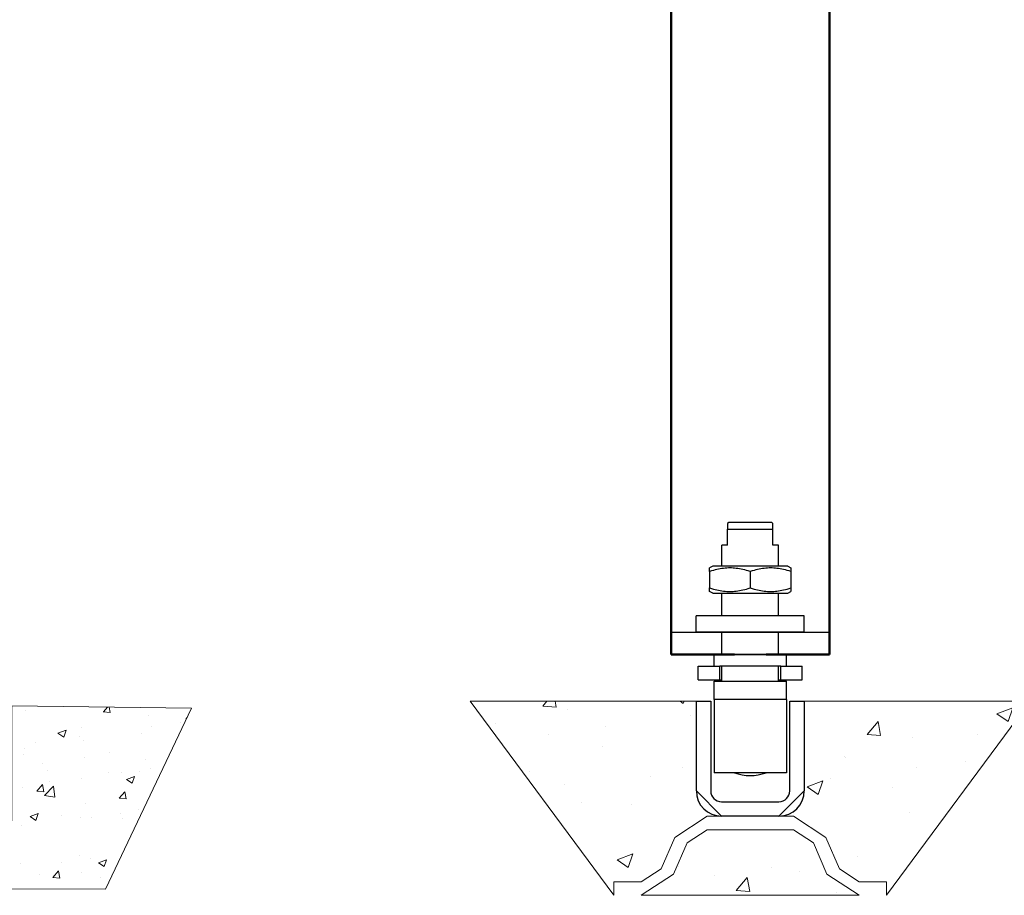
# Model space of a CAD drawing. Units: millimetres. Extents: x 243 to 456, y 0 to 153.
# Drawn here: x 379 to 417, y 41 to 75 of the extents above; entities that cross this region are included whole.
import ezdxf

# ---------------------------------------------------------------- set-up
doc = ezdxf.new("R2010")
doc.units = ezdxf.units.MM
doc.header["$MEASUREMENT"] = 0
doc.layers.get('0').update_dxf_attribs({"lineweight": 0})
doc.layers.add('Hatching', color=7, linetype='Continuous', lineweight=0)
doc.layers.add('Visible Edges(ISO)', color=7, linetype='Continuous', lineweight=0)

# ---------------------------------------------------------------- blocks, each defined once
blk = doc.blocks.new('Block_11')
at = {"layer": 'Hatching'}
for points, knots in [([(405.163, 48.486), (405.163, 48.486), (396.375, 48.486), (396.375, 48.486), (396.375, 48.486), (401.96, 40.945), (401.96, 40.945), (401.96, 40.945), (401.96, 41.473), (401.96, 41.473), (401.96, 41.473), (403.02, 41.473), (403.02, 41.473), (403.02, 41.473), (403.794, 41.98), (403.794, 41.98), (403.794, 41.98), (404.323, 43.197), (404.323, 43.197), (404.323, 43.197), (405.58, 44.021), (405.58, 44.021), (405.58, 44.021), (406.143, 44.021), (406.143, 44.021), (406.143, 44.021), (405.163, 45.001), (405.163, 45.001), (405.163, 45.001), (405.163, 48.486), (405.163, 48.486)], [0, 0, 0, 0, 1, 1, 1, 2, 2, 2, 3, 3, 3, 4, 4, 4, 5, 5, 5, 6, 6, 6, 7, 7, 7, 8, 8, 8, 9, 9, 9, 10, 10, 10, 10]), ([(418.143, 48.486), (418.143, 48.486), (409.355, 48.486), (409.355, 48.486), (409.355, 48.486), (409.355, 45.001), (409.355, 45.001), (409.355, 45.001), (408.375, 44.021), (408.375, 44.021), (408.375, 44.021), (408.938, 44.021), (408.938, 44.021), (408.938, 44.021), (410.195, 43.197), (410.195, 43.197), (410.195, 43.197), (410.724, 41.98), (410.724, 41.98), (410.724, 41.98), (411.498, 41.473), (411.498, 41.473), (411.498, 41.473), (412.558, 41.473), (412.558, 41.473), (412.558, 41.473), (412.558, 40.945), (412.558, 40.945), (412.558, 40.945), (418.143, 48.486), (418.143, 48.486)], [0, 0, 0, 0, 1, 1, 1, 2, 2, 2, 3, 3, 3, 4, 4, 4, 5, 5, 5, 6, 6, 6, 7, 7, 7, 8, 8, 8, 9, 9, 9, 10, 10, 10, 10]), ([(409.712, 42.986), (409.712, 42.986), (408.938, 43.494), (408.938, 43.494), (408.938, 43.494), (405.58, 43.494), (405.58, 43.494), (405.58, 43.494), (404.806, 42.986), (404.806, 42.986), (404.806, 42.986), (404.278, 41.77), (404.278, 41.77), (404.278, 41.77), (403.02, 40.945), (403.02, 40.945), (403.02, 40.945), (411.498, 40.945), (411.498, 40.945), (411.498, 40.945), (410.24, 41.77), (410.24, 41.77), (410.24, 41.77), (409.712, 42.986), (409.712, 42.986)], [0, 0, 0, 0, 1, 1, 1, 2, 2, 2, 3, 3, 3, 4, 4, 4, 5, 5, 5, 6, 6, 6, 7, 7, 7, 8, 8, 8, 8])]:
    blk.add_open_spline(points, degree=3, knots=knots, dxfattribs=at)
at = {"layer": 'Hatching', "color": 18, "lineweight": 0, "true_color": 0x000000}
for points in [[(399.194, 48.298), (399.194, 48.298), (399.352, 48.486), (399.352, 48.486)], [(399.194, 48.298), (399.194, 48.298), (399.719, 48.252), (399.719, 48.252)], [(399.719, 48.252), (399.719, 48.252), (399.676, 48.486), (399.676, 48.486)], [(404.53, 48.486), (404.53, 48.486), (404.656, 48.4), (404.656, 48.4)], [(404.656, 48.4), (404.656, 48.4), (404.685, 48.486), (404.685, 48.486)], [(416.849, 47.991), (416.849, 47.991), (417.464, 48.228), (417.464, 48.228)], [(417.286, 47.696), (417.286, 47.696), (417.464, 48.227), (417.464, 48.227)], [(400.15, 48.167), (400.15, 48.167), (400.15, 48.167), (400.15, 48.167)], [(404.954, 47.925), (404.954, 47.925), (404.954, 47.925), (404.954, 47.925)], [(416.849, 47.991), (416.849, 47.991), (417.286, 47.697), (417.286, 47.697)], [(397.353, 47.617), (397.353, 47.617), (397.353, 47.617), (397.353, 47.617)], [(401.626, 47.487), (401.626, 47.487), (401.626, 47.487), (401.626, 47.487)], [(411.801, 47.195), (411.801, 47.195), (412.225, 47.7), (412.225, 47.7)], [(412.326, 47.149), (412.326, 47.149), (412.225, 47.699), (412.225, 47.699)], [(399.426, 47.198), (399.426, 47.198), (399.426, 47.198), (399.426, 47.198)], [(411.801, 47.195), (411.801, 47.195), (412.326, 47.149), (412.326, 47.149)], [(413.559, 47.082), (413.559, 47.082), (413.559, 47.082), (413.559, 47.082)], [(416.085, 47.181), (416.085, 47.181), (416.085, 47.181), (416.085, 47.181)], [(401.533, 46.725), (401.533, 46.725), (401.533, 46.725), (401.533, 46.725)], [(410.916, 46.328), (410.916, 46.328), (410.916, 46.328), (410.916, 46.328)], [(410.96, 46.301), (410.96, 46.301), (410.96, 46.301), (410.96, 46.301)], [(415.607, 46.13), (415.607, 46.13), (415.607, 46.13), (415.607, 46.13)], [(398.695, 45.742), (398.695, 45.742), (398.695, 45.742), (398.695, 45.742)], [(403.386, 45.544), (403.386, 45.544), (403.386, 45.544), (403.386, 45.544)], [(404.608, 45.901), (404.608, 45.901), (404.608, 45.901), (404.608, 45.901)], [(413.721, 45.918), (413.721, 45.918), (413.721, 45.918), (413.721, 45.918)], [(400.043, 45.242), (400.043, 45.242), (400.043, 45.242), (400.043, 45.242)], [(409.465, 45.157), (409.465, 45.157), (410.08, 45.393), (410.08, 45.393)], [(409.902, 44.862), (409.902, 44.862), (410.08, 45.393), (410.08, 45.393)], [(410.393, 45.48), (410.393, 45.48), (410.393, 45.48), (410.393, 45.48)], [(409.465, 45.157), (409.465, 45.157), (409.902, 44.862), (409.902, 44.862)], [(412.769, 45.148), (412.769, 45.148), (412.769, 45.148), (412.769, 45.148)], [(400.71, 44.541), (400.71, 44.541), (400.71, 44.541), (400.71, 44.541)], [(402.642, 44.459), (402.642, 44.459), (402.642, 44.459), (402.642, 44.459)], [(413.452, 44.157), (413.452, 44.157), (413.452, 44.157), (413.452, 44.157)], [(402.081, 42.322), (402.081, 42.322), (402.696, 42.559), (402.696, 42.559)], [(402.518, 42.027), (402.518, 42.027), (402.696, 42.558), (402.696, 42.558)], [(402.081, 42.322), (402.081, 42.322), (402.518, 42.028), (402.518, 42.028)], [(411.409, 42.452), (411.409, 42.452), (411.409, 42.452), (411.409, 42.452)], [(404.476, 42.059), (404.476, 42.059), (404.476, 42.059), (404.476, 42.059)], [(405.881, 41.724), (405.881, 41.724), (405.881, 41.724), (405.881, 41.724)], [(408.081, 42.013), (408.081, 42.013), (408.081, 42.013), (408.081, 42.013)], [(409.167, 41.861), (409.167, 41.861), (409.167, 41.861), (409.167, 41.861)], [(406.717, 41.136), (406.717, 41.136), (407.141, 41.641), (407.141, 41.641)], [(407.242, 41.09), (407.242, 41.09), (407.141, 41.641), (407.141, 41.641)], [(406.717, 41.136), (406.717, 41.136), (407.242, 41.09), (407.242, 41.09)], [(410.597, 41.057), (410.597, 41.057), (410.597, 41.057), (410.597, 41.057)]]:
    blk.add_open_spline(points, degree=3, dxfattribs=at)
blk = doc.blocks.new('Block_13')
at = {"layer": 'Hatching'}
blk.add_open_spline([(385.543, 48.219), (385.543, 48.219), (378.562, 48.306), (378.562, 48.306), (378.562, 48.306), (378.562, 43.841), (378.562, 43.841), (378.562, 43.841), (371.462, 43.841), (371.462, 43.841), (371.462, 43.841), (371.462, 42.927), (371.462, 42.927), (371.462, 42.927), (371.462, 41.205), (371.462, 41.205), (371.462, 41.205), (382.203, 41.189), (382.203, 41.189), (382.203, 41.189), (385.543, 48.219), (385.543, 48.219)], degree=3, knots=[0, 0, 0, 0, 1, 1, 1, 2, 2, 2, 3, 3, 3, 4, 4, 4, 5, 5, 5, 6, 6, 6, 7, 7, 7, 7], dxfattribs=at)
at = {"layer": 'Hatching', "color": 18, "lineweight": 0, "true_color": 0x000000}
for points in [[(382.116, 48.073), (382.116, 48.073), (382.273, 48.26), (382.273, 48.26)], [(382.383, 48.045), (382.383, 48.045), (382.343, 48.259), (382.343, 48.259)], [(379.095, 48.123), (379.095, 48.123), (379.095, 48.123), (379.095, 48.123)], [(382.114, 48.073), (382.114, 48.073), (382.381, 48.049), (382.381, 48.049)], [(383.87, 47.93), (383.87, 47.93), (383.87, 47.93), (383.87, 47.93)], [(385.318, 47.793), (385.318, 47.793), (385.369, 47.853), (385.369, 47.853)], [(381.267, 47.483), (381.267, 47.483), (381.267, 47.483), (381.267, 47.483)], [(384.004, 47.494), (384.004, 47.494), (384.004, 47.494), (384.004, 47.494)], [(385.121, 47.641), (385.121, 47.641), (385.121, 47.641), (385.121, 47.641)], [(385.317, 47.793), (385.317, 47.793), (385.339, 47.791), (385.339, 47.791)], [(380.351, 47.243), (380.351, 47.243), (380.573, 47.094), (380.573, 47.094)], [(380.352, 47.244), (380.352, 47.244), (380.664, 47.364), (380.664, 47.364)], [(380.574, 47.094), (380.574, 47.094), (380.664, 47.364), (380.664, 47.364)], [(381.184, 47.123), (381.184, 47.123), (381.184, 47.123), (381.184, 47.123)], [(383.588, 47.237), (383.588, 47.237), (383.588, 47.237), (383.588, 47.237)], [(379.493, 46.9), (379.493, 46.9), (379.493, 46.9), (379.493, 46.9)], [(381.333, 46.951), (381.333, 46.951), (381.333, 46.951), (381.333, 46.951)], [(378.993, 46.405), (378.993, 46.405), (378.993, 46.405), (378.993, 46.405)], [(379.041, 46.636), (379.041, 46.636), (379.041, 46.636), (379.041, 46.636)], [(382.337, 46.502), (382.337, 46.502), (382.337, 46.502), (382.337, 46.502)], [(379.733, 46.056), (379.733, 46.056), (379.733, 46.056), (379.733, 46.056)], [(381.376, 46.305), (381.376, 46.305), (381.376, 46.305), (381.376, 46.305)], [(383.759, 46.204), (383.759, 46.204), (383.759, 46.204), (383.759, 46.204)], [(379.934, 45.806), (379.934, 45.806), (379.934, 45.806), (379.934, 45.806)], [(382.317, 45.705), (382.317, 45.705), (382.317, 45.705), (382.317, 45.705)], [(382.829, 45.733), (382.829, 45.733), (382.829, 45.733), (382.829, 45.733)], [(383.017, 45.446), (383.017, 45.446), (383.329, 45.566), (383.329, 45.566)], [(383.238, 45.297), (383.238, 45.297), (383.329, 45.566), (383.329, 45.566)], [(383.534, 45.75), (383.534, 45.75), (383.534, 45.75), (383.534, 45.75)], [(383.947, 45.88), (383.947, 45.88), (383.947, 45.88), (383.947, 45.88)], [(379.533, 44.995), (379.533, 44.995), (379.748, 45.251), (379.748, 45.251)], [(379.8, 44.967), (379.8, 44.967), (379.748, 45.247), (379.748, 45.247)], [(379.826, 44.823), (379.826, 44.823), (380.173, 45.185), (380.173, 45.185)], [(380.01, 45.362), (380.01, 45.362), (380.01, 45.362), (380.01, 45.362)], [(380.223, 44.761), (380.223, 44.761), (380.174, 45.185), (380.174, 45.185)], [(381.279, 45.465), (381.279, 45.465), (381.279, 45.465), (381.279, 45.465)], [(383.016, 45.446), (383.016, 45.446), (383.238, 45.296), (383.238, 45.296)], [(378.987, 45.15), (378.987, 45.15), (378.987, 45.15), (378.987, 45.15)], [(379.532, 44.995), (379.532, 44.995), (379.799, 44.971), (379.799, 44.971)], [(379.826, 44.821), (379.826, 44.821), (380.223, 44.76), (380.223, 44.76)], [(382.735, 44.715), (382.735, 44.715), (382.951, 44.971), (382.951, 44.971)], [(383.002, 44.687), (383.002, 44.687), (382.95, 44.967), (382.95, 44.967)], [(381.438, 44.493), (381.438, 44.493), (381.438, 44.493), (381.438, 44.493)], [(382.734, 44.715), (382.734, 44.715), (383.001, 44.691), (383.001, 44.691)], [(379.265, 44.006), (379.265, 44.006), (379.578, 44.126), (379.578, 44.126)], [(379.487, 43.857), (379.487, 43.857), (379.578, 44.126), (379.578, 44.126)], [(380.488, 44.035), (380.488, 44.035), (380.488, 44.035), (380.488, 44.035)], [(382.772, 44.12), (382.772, 44.12), (382.772, 44.12), (382.772, 44.12)], [(383.479, 44.264), (383.479, 44.264), (383.479, 44.264), (383.479, 44.264)], [(378.932, 43.664), (378.932, 43.664), (378.932, 43.664), (378.932, 43.664)], [(379.265, 44.006), (379.265, 44.006), (379.487, 43.856), (379.487, 43.856)], [(381.224, 43.978), (381.224, 43.978), (381.224, 43.978), (381.224, 43.978)], [(381.655, 43.973), (381.655, 43.973), (381.655, 43.973), (381.655, 43.973)], [(382.871, 43.935), (382.871, 43.935), (382.871, 43.935), (382.871, 43.935)], [(381.17, 42.492), (381.17, 42.492), (381.17, 42.492), (381.17, 42.492)], [(378.878, 42.178), (378.878, 42.178), (378.878, 42.178), (378.878, 42.178)], [(380.48, 42.212), (380.48, 42.212), (380.48, 42.212), (380.48, 42.212)], [(381.598, 42.359), (381.598, 42.359), (381.598, 42.359), (381.598, 42.359)], [(381.93, 42.209), (381.93, 42.209), (382.243, 42.329), (382.243, 42.329)], [(381.93, 42.209), (381.93, 42.209), (382.152, 42.059), (382.152, 42.059)], [(382.152, 42.059), (382.152, 42.059), (382.243, 42.329), (382.243, 42.329)], [(379.618, 41.754), (379.618, 41.754), (379.618, 41.754), (379.618, 41.754)], [(380.153, 41.637), (380.153, 41.637), (380.368, 41.893), (380.368, 41.893)], [(380.419, 41.609), (380.419, 41.609), (380.368, 41.889), (380.368, 41.889)], [(381.254, 41.829), (381.254, 41.829), (381.254, 41.829), (381.254, 41.829)], [(380.151, 41.637), (380.151, 41.637), (380.418, 41.613), (380.418, 41.613)], [(382.001, 41.653), (382.001, 41.653), (382.001, 41.653), (382.001, 41.653)]]:
    blk.add_open_spline(points, degree=3, dxfattribs=at)

msp = doc.modelspace()

# ---------------------------------------------------------------- linework, layer by layer
at = {"color": 30, "lineweight": 25, "true_color": 0xff7f00}
for p, q in [((406.424, 55.43), (406.38, 55.386)), ((406.38, 55.386), (406.38, 55.166)), ((406.38, 55.166), (408.138, 55.166)), ((406.38, 54.551), (406.38, 55.166)), ((408.094, 55.43), (406.424, 55.43)), ((408.094, 55.43), (408.138, 55.386)), ((408.138, 55.166), (408.138, 55.386)), ((408.138, 54.551), (408.138, 55.166)), ((406.38, 54.551), (406.16, 54.551)), ((406.16, 53.734), (406.16, 54.551)), ((408.357, 54.551), (408.138, 54.551)), ((408.357, 53.734), (408.357, 54.551)), ((405.8, 53.734), (405.677, 53.663)), ((405.677, 53.522), (405.677, 53.663)), ((408.718, 53.734), (405.8, 53.734)), ((408.718, 53.734), (408.841, 53.663)), ((408.841, 53.663), (408.841, 53.522)), ((405.677, 53.522), (405.677, 52.892)), ((407.259, 53.522), (407.259, 52.892)), ((408.841, 53.522), (408.841, 52.892)), ((405.677, 52.75), (405.677, 52.892)), ((408.841, 52.892), (408.841, 52.75)), ((405.8, 52.679), (405.677, 52.75)), ((405.8, 52.679), (408.718, 52.679)), ((406.16, 51.801), (406.16, 52.679)), ((408.357, 51.801), (408.357, 52.679)), ((408.718, 52.679), (408.841, 52.75)), ((409.358, 51.801), (405.16, 51.801)), ((405.16, 51.175), (405.16, 51.801)), ((409.358, 51.175), (409.358, 51.801)), ((409.358, 51.175), (405.16, 51.175)), ((406.16, 50.296), (406.16, 51.175)), ((408.357, 50.296), (408.357, 51.175)), ((405.853, 50.296), (408.665, 50.296)), ((405.853, 49.85), (405.853, 50.296)), ((408.665, 49.85), (408.665, 50.296)), ((405.238, 49.85), (406.073, 49.85)), ((405.238, 49.322), (405.238, 49.85)), ((408.445, 49.85), (406.073, 49.85)), ((406.073, 49.322), (406.073, 49.85)), ((406.16, 49.269), (406.16, 49.85)), ((408.357, 49.269), (408.357, 49.85)), ((408.445, 49.85), (409.28, 49.85)), ((408.445, 49.322), (408.445, 49.85)), ((409.28, 49.322), (409.28, 49.85)), ((405.238, 49.322), (406.073, 49.322)), ((405.853, 49.269), (408.665, 49.269)), ((405.853, 48.554), (405.853, 49.269)), ((406.073, 49.322), (406.16, 49.322)), ((408.357, 49.322), (408.445, 49.322)), ((408.445, 49.322), (409.28, 49.322)), ((408.665, 48.554), (408.665, 49.269)), ((408.665, 48.554), (405.853, 48.554)), ((408.665, 48.554), (405.853, 48.554)), ((405.853, 48.554), (405.853, 45.707)), ((408.665, 48.554), (408.665, 45.707)), ((408.665, 45.707), (405.853, 45.707))]:
    msp.add_line(p, q, dxfattribs=at)
at = {"color": 6, "lineweight": 25, "true_color": 0xff00ff}
for p, q in [((405.163, 45.001), (405.163, 48.486)), ((405.163, 48.486), (405.721, 48.486)), ((405.721, 48.486), (405.721, 45.001)), ((408.797, 45.001), (408.797, 48.486)), ((408.797, 48.486), (409.355, 48.486)), ((409.355, 48.486), (409.355, 45.001)), ((406.143, 44.579), (408.375, 44.579)), ((408.375, 44.021), (406.143, 44.021))]:
    msp.add_line(p, q, dxfattribs=at)
at = {"color": 30, "lineweight": 25, "true_color": 0xff7f00}
for points in [[(407.259, 53.522), (407.184, 53.546), (407.112, 53.567), (407.042, 53.586), (406.974, 53.603), (406.907, 53.617), (406.842, 53.63), (406.778, 53.64), (406.715, 53.648), (406.652, 53.655), (406.591, 53.659), (406.529, 53.662), (406.468, 53.663), (406.407, 53.662), (406.345, 53.659), (406.284, 53.655), (406.221, 53.648), (406.158, 53.64), (406.094, 53.63), (406.029, 53.617), (405.962, 53.603), (405.894, 53.586), (405.824, 53.567), (405.752, 53.546), (405.677, 53.522)], [(408.841, 53.522), (408.766, 53.546), (408.694, 53.567), (408.624, 53.586), (408.555, 53.603), (408.489, 53.617), (408.424, 53.63), (408.36, 53.64), (408.297, 53.648), (408.234, 53.655), (408.172, 53.659), (408.111, 53.662), (408.05, 53.663), (407.989, 53.662), (407.927, 53.659), (407.866, 53.655), (407.803, 53.648), (407.74, 53.64), (407.676, 53.63), (407.611, 53.617), (407.544, 53.603), (407.476, 53.586), (407.406, 53.567), (407.334, 53.546), (407.259, 53.522)], [(405.677, 52.892), (405.752, 52.868), (405.824, 52.846), (405.894, 52.827), (405.962, 52.811), (406.029, 52.796), (406.094, 52.784), (406.158, 52.773), (406.221, 52.765), (406.284, 52.759), (406.345, 52.754), (406.407, 52.751), (406.468, 52.75), (406.529, 52.751), (406.591, 52.754), (406.652, 52.759), (406.715, 52.765), (406.778, 52.773), (406.842, 52.784), (406.907, 52.796), (406.974, 52.811), (407.042, 52.827), (407.112, 52.846), (407.184, 52.868), (407.259, 52.892)], [(407.259, 52.892), (407.334, 52.868), (407.406, 52.846), (407.476, 52.827), (407.544, 52.811), (407.611, 52.796), (407.676, 52.784), (407.74, 52.773), (407.803, 52.765), (407.866, 52.759), (407.927, 52.754), (407.989, 52.751), (408.05, 52.75), (408.111, 52.751), (408.172, 52.754), (408.234, 52.759), (408.297, 52.765), (408.36, 52.773), (408.424, 52.784), (408.489, 52.796), (408.555, 52.811), (408.624, 52.827), (408.694, 52.846), (408.766, 52.868), (408.841, 52.892)]]:
    msp.add_lwpolyline(points, dxfattribs=at)
at = {"color": 18, "lineweight": 25, "true_color": 0x000000}
msp.add_lwpolyline([(404.183, 51.175), (410.335, 51.175), (410.335, 50.296), (404.183, 50.296)], close=True, dxfattribs=at)
at = {"color": 30, "lineweight": 25, "true_color": 0xff7f00}
msp.add_open_spline([(406.645, 45.707), (407.041, 45.559), (407.477, 45.559), (407.873, 45.707)], degree=3, dxfattribs=at)
at = {"color": 6, "lineweight": 25, "true_color": 0xff00ff}
for points in [[(405.163, 45.001), (405.163, 44.46), (405.602, 44.021), (406.143, 44.021)], [(405.721, 45.001), (405.721, 44.768), (405.91, 44.579), (406.143, 44.579)], [(408.375, 44.021), (408.916, 44.021), (409.355, 44.46), (409.355, 45.001)], [(408.375, 44.579), (408.608, 44.579), (408.797, 44.768), (408.797, 45.001)]]:
    msp.add_open_spline(points, degree=3, dxfattribs=at)
at = {"layer": 'Visible Edges(ISO)', "color": 18, "lineweight": 50, "true_color": 0x000000}
for p, q in [((404.183, 103.025), (404.183, 50.296)), ((410.335, 103.025), (410.335, 50.296)), ((404.183, 50.296), (406.644, 50.296)), ((407.874, 50.296), (410.335, 50.296))]:
    msp.add_line(p, q, dxfattribs=at)

# ---------------------------------------------------------------- block references
at = {"layer": 'Hatching'}
for name in ['Block_13', 'Block_11']:
    msp.add_blockref(name, (0, 0), dxfattribs=at)

doc.saveas('drawing.dxf')
